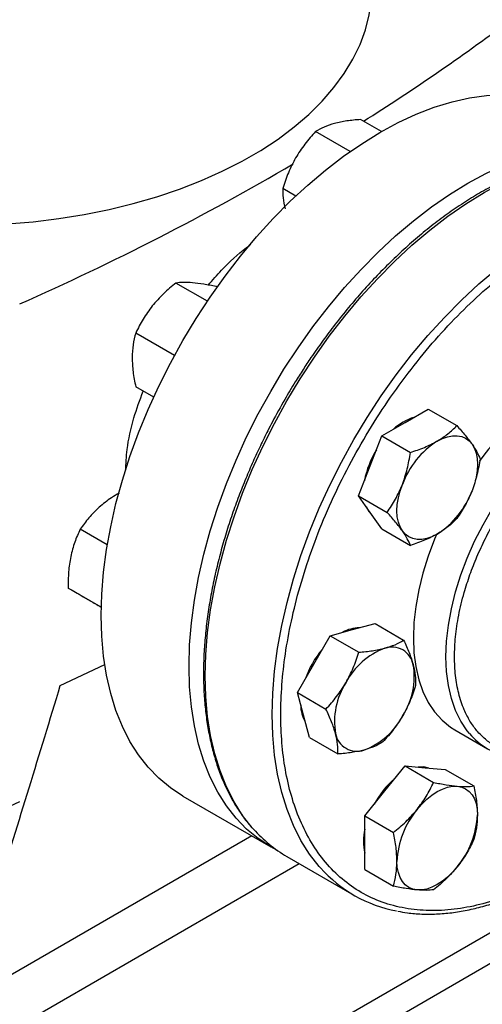
# Model space of a CAD drawing. Extents: x 0.4 to 10.6, y 0.4 to 8.1.
# Drawn here: x 3.3 to 3.5, y 5.1 to 5.4 of the extents above; entities that cross this region are included whole.
import ezdxf

# ---------------------------------------------------------------- set-up
doc = ezdxf.new("R2010")
doc.units = 0
doc.linetypes.add('SLD-SOLID', pattern=[0])
doc.layers.get('0').update_dxf_attribs({"linetype": 'CONTINUOUS'})

msp = doc.modelspace()

# ---------------------------------------------------------------- linework, layer by layer
at = {"color": 7, "linetype": 'SLD-SOLID'}
for p, q in [((3.431590800717799, 5.350037952846527), (3.425842980400553, 5.353356098886977)), ((3.423006766745835, 5.344578491844282), (3.413519931422415, 5.350055125303002)), ((3.408090880411136, 5.332356480786442), (3.404498833466309, 5.334430125348882)), ((3.383801818768033, 5.303488117012946), (3.375155215777844, 5.308479694670458)), ((3.386464603485362, 5.307341206213764), (3.38620375923389, 5.307491788394904)), ((3.37476157110113, 5.288584469508876), (3.36410667232172, 5.294735411647669)), ((3.369037871744092, 5.277156501517049), (3.364106672321701, 5.280003222349376)), ((3.438079656840923, 5.270180448942376), (3.444458536379383, 5.273862897716848)), ((3.444458536379383, 5.273862897716848), (3.452310555045356, 5.269330023825932)), ((3.431700777302393, 5.266498000167913), (3.438079656840923, 5.270180448942376)), ((3.428511337533186, 5.258277550687809), (3.431700777302393, 5.266498000167913)), ((3.431700777302393, 5.266498000167913), (3.439552795968377, 5.261965126276987)), ((3.425321897763883, 5.25005710120776), (3.428511337533186, 5.258277550687809)), ((3.425321897763883, 5.25005710120776), (3.43317391642989, 5.245524227316842)), ((3.428511337533188, 5.245519100502097), (3.425321897763883, 5.25005710120776)), ((3.431700777302403, 5.240981099796504), (3.428511337533188, 5.245519100502097)), ((3.356303329871783, 5.236590331666119), (3.348875219389591, 5.240878488571465)), ((3.431700777302403, 5.240981099796504), (3.439552795968367, 5.236448225905573)), ((3.35464894164528, 5.219502836037454), (3.345573268367576, 5.224742110699538)), ((3.354648904688526, 5.219501164416735), (3.354594366323636, 5.219532648744578)), ((3.423680331875761, 5.213318033163231), (3.429841856364814, 5.214968519955161)), ((3.429841856364814, 5.214968519955161), (3.437693875030744, 5.210435646064288)), ((3.413008258408723, 5.203855046394105), (3.417518807386733, 5.211667546371209)), ((3.417518807386733, 5.211667546371209), (3.423680331875761, 5.213318033163231)), ((3.417518807386733, 5.211667546371209), (3.425370826052696, 5.207134672480286)), ((3.343391186488821, 5.197964549777683), (3.355591906212519, 5.203742955731285)), ((3.408497709430668, 5.196042546417042), (3.413008258408723, 5.203855046394105)), ((3.410148684941693, 5.189880533231958), (3.408497709430668, 5.196042546417042)), ((3.408497709430668, 5.196042546417042), (3.41634972809665, 5.191509672526127)), ((3.411799660452607, 5.183718520046889), (3.410148684941693, 5.189880533231958)), ((3.451796947017103, 5.185796102031374), (3.460753632912133, 5.180625517323164)), ((3.411799660452607, 5.183718520046889), (3.419651679118608, 5.179185646156)), ((3.432555385112839, 5.169051789010454), (3.438079656840921, 5.175923930521813)), ((3.438079656840921, 5.175923930521813), (3.445931675506831, 5.171391056630927)), ((3.438079656840921, 5.175923930521813), (3.443603928568908, 5.175429977384058)), ((3.443603928568908, 5.175429977384058), (3.449128200296912, 5.174936024246253)), ((3.449128200296912, 5.174936024246253), (3.456980218962884, 5.170403150355322)), ((3.427031113384825, 5.162179647499034), (3.432555385112839, 5.169051789010454)), ((3.377050715388802, 5.167632033059579), (3.401177718421407, 5.153703810679406)), ((3.427031113384825, 5.162179647499034), (3.434883132050783, 5.1576467736081)), ((3.427031113384863, 5.154813552849829), (3.427031113384825, 5.162179647499034)), ((3.427031113384859, 5.1474474582007), (3.427031113384863, 5.154813552849829)), ((3.40565248642836, 5.151044816395001), (3.42403726273921, 5.140431510941306)), ((3.427031113384859, 5.1474474582007), (3.434883132050833, 5.142914584309789))]:
    msp.add_line(p, q, dxfattribs=at)
at = {"color": 8, "linetype": 'SLD-SOLID'}
for p, q in [((3.395991422524863, 5.15669779557172), (3.309199619923054, 5.106593954419937)), ((3.365512634195937, 5.074809441210056), (3.505016265138976, 5.155343173144848)), ((3.513567773556607, 5.15170794351334), (3.372733646454472, 5.070406132494984)), ((3.322868243101935, 5.099376690611532), (3.409011123097426, 5.149105916716588))]:
    msp.add_line(p, q, dxfattribs=at)
at = {"color": 7, "linetype": 'SLD-SOLID', "flags": 128}
for points in [[(3.325685186009753, 5.324521242180383), (3.328749339796923, 5.324696148314779), (3.335908931988593, 5.325296553153821), (3.342987178158197, 5.326160535880193), (3.349954992273947, 5.327284546203548), (3.356783742093048, 5.328663965324367), (3.363445366817731, 5.3302931249136), (3.36991249240309, 5.33216533040504), (3.3761585440429, 5.334272888504737), (3.382157855371199, 5.336607138804388), (3.38788577393089, 5.339158489368819), (3.393318762475977, 5.341916456151294), (3.398434495691157, 5.344869706074725), (3.403211951931326, 5.348006103601706), (3.407631499604032, 5.351312760602042), (3.411674977839899, 5.354776089312844), (3.415325771119532, 5.358381858173558), (3.418568877550251, 5.3621152503065), (3.42139097051209, 5.365960924402585), (3.423780453419732, 5.369903077762059), (3.425727507375365, 5.373925511231177), (3.427224131516644, 5.378011695768006), (3.428264175893949, 5.382144840363801), (3.428843366741843, 5.386307961040861), (3.428973821496548, 5.389439684979325)], [(3.35462333779477, 5.217201844783621), (3.354787251858424, 5.223078434597146), (3.355278292144201, 5.22911911110047), (3.356094355942212, 5.235298007189425), (3.35723194874199, 5.241588663882356), (3.358686199196519, 5.247964143621545), (3.360450879982092, 5.254397145623966), (3.362518434464667, 5.260860122787435), (3.364880009058532, 5.267325399651521), (3.367525491138722, 5.273765290908126), (3.370443552344827, 5.280152219954219), (3.373621697090773, 5.286458836979086), (3.377046316072841, 5.292658136080414), (3.380702744546792, 5.298723570907721), (3.384575325124556, 5.304629168337894), (3.388647474821571, 5.310349639696089), (3.392901756067664, 5.315860489045733), (3.397319951377411, 5.321138118083866), (3.401883141360202, 5.326159927192712), (3.406571785735978, 5.330904412214704), (3.411365807009707, 5.335351256536592), (3.416244676446303, 5.339481418088297), (3.421187501977823, 5.34327721088398), (3.426173117666502, 5.346722380756152), (3.431180174340557, 5.349802174958504), (3.436187231014613, 5.352503405339447), (3.441172846703292, 5.354814504815788), (3.446115672234811, 5.356725576904761), (3.450994541671407, 5.358228438102291), (3.455788562945136, 5.359316652926004), (3.460477207320912, 5.35998556147296), (3.465040397303703, 5.360232299374069), (3.469458592613451, 5.360055810059758), (3.473712873859544, 5.359456849284365), (3.477785023556557, 5.358437981889886), (3.481657604134322, 5.357003570822924), (3.485309633292312, 5.355162298535713)], [(3.378750340827374, 5.203273622403447), (3.378914254891029, 5.209150212216973), (3.379405295176806, 5.215190888720296), (3.380221358974818, 5.221369784809252), (3.381358951774595, 5.227660441502183), (3.382813202229124, 5.234035921241372), (3.384577883014697, 5.240468923243793), (3.386645437497272, 5.246931900407262), (3.389007012091137, 5.253397177271347), (3.391652494171327, 5.259837068527952), (3.394570555377431, 5.266223997574046), (3.397748700123377, 5.272530614598912), (3.401173319105446, 5.278729913700241), (3.404829747579397, 5.284795348527548), (3.408702328157161, 5.29070094595772), (3.412774477854175, 5.296421417315917), (3.417028759100268, 5.30193226666556), (3.421446954410015, 5.307209895703693), (3.426010144392807, 5.312231704812539), (3.430698788768582, 5.316976189834531), (3.435492810042312, 5.321423034156418), (3.440371679478909, 5.325553195708123), (3.445314505010427, 5.329348988503807), (3.450300120699107, 5.332794158375978), (3.455307177373162, 5.335873952578331), (3.460314234047217, 5.338575182959274), (3.465299849735897, 5.340886282435614), (3.470242675267416, 5.342797354524587), (3.475121544704013, 5.344300215722116), (3.479915565977742, 5.345388430545829), (3.484604210353517, 5.346057339092786), (3.489167400336309, 5.346304076993896), (3.493585595646056, 5.346127587679584), (3.497839876892149, 5.345528626904192), (3.501912026589163, 5.344509759509713), (3.505784607166927, 5.34307534844275), (3.509441035640879, 5.341231536071708), (3.511264284498249, 5.340105227195878)], [(3.446918491605733, 5.26507789824348), (3.448360615912629, 5.265801268575154), (3.449778065072802, 5.266293961219906), (3.451146586138129, 5.266547546069988), (3.452442763333757, 5.266557684218305), (3.4536444187085, 5.266324202198329), (3.454730991605735, 5.265851094952155), (3.455683890461934, 5.265146457475937), (3.456486810913435, 5.264222346312279)], [(3.456486810913435, 5.264222346312279), (3.45712601476878, 5.263094573259359), (3.457590565072744, 5.26178243482681), (3.457872513240831, 5.260308382067009), (3.457967035061713, 5.258697636431361), (3.457872513240829, 5.256977758224272), (3.457590565072741, 5.255178175038705), (3.457126014768775, 5.253329678241907), (3.456486810913487, 5.251463896126562)], [(3.437350172297993, 5.24041654980318), (3.436710968442633, 5.241544322856091), (3.436246418138656, 5.242856461288632), (3.435964469970557, 5.24433051404843), (3.435869948149666, 5.245941259684079), (3.435964469970543, 5.24766113789117), (3.436246418138627, 5.249460721076739), (3.436710968442592, 5.251309217873541), (3.437350172297964, 5.253174999988885)], [(3.427399412789697, 5.247101169967411), (3.428143052751277, 5.24573170678125), (3.429120227741854, 5.244652758951011)], [(3.446918491605712, 5.239560997872049), (3.445476367298823, 5.238837627540373), (3.444058918138656, 5.238344934895613), (3.442690397073334, 5.238091350045524), (3.44139421987771, 5.238081211897194), (3.440192564502968, 5.238314693917155), (3.439105991605733, 5.23878780116331), (3.43815309274953, 5.23949243863951), (3.437350172297993, 5.24041654980318)], [(3.446853738941481, 5.239667602429127), (3.446212153056742, 5.238140448918887), (3.444458860872798, 5.233493374982239), (3.443003486802138, 5.228846981495296), (3.441858447583185, 5.224240909849016), (3.441033512286823, 5.219714457422631), (3.440535718970139, 5.21530624231226), (3.440369314630191, 5.211053873854933), (3.440535718970139, 5.206993631758983), (3.441033512286823, 5.203160156578372), (3.441858447583185, 5.199586154171699), (3.443003486802139, 5.196302116667336), (3.444458860872799, 5.193336062315351), (3.446212153056743, 5.190713296445677), (3.448248404883253, 5.18845619557195), (3.450550243769706, 5.186584016482995), (3.451796947017105, 5.185796102031376)], [(3.377050715388802, 5.167632033059579), (3.37704631607284, 5.167634573143411), (3.373621697090772, 5.169879891330894), (3.370443552344826, 5.172517100537632), (3.367525491138721, 5.17553490782893), (3.364880009058532, 5.178920390490663), (3.362518434464667, 5.182659051366326), (3.360450879982092, 5.186734880936079), (3.358686199196519, 5.191130425871971), (3.35723194874199, 5.195826863775771), (3.356094355942212, 5.200804083779365), (3.355278292144201, 5.20604077266258), (3.354787251858424, 5.211514506119668), (3.35462333779477, 5.217201844783621)], [(3.403069249937327, 5.152685622905417), (3.401173319105445, 5.153706350763237), (3.397748700123377, 5.155951668950721), (3.394570555377431, 5.15858887815746), (3.391652494171327, 5.161606685448757), (3.389007012091137, 5.16499216811049), (3.386645437497271, 5.168730828986152), (3.384577883014697, 5.172806658555904), (3.382813202229124, 5.177202203491797), (3.381358951774595, 5.181898641395597), (3.380221358974818, 5.186875861399192), (3.379405295176806, 5.192112550282407), (3.378914254891029, 5.197586283739494), (3.378750340827374, 5.203273622403447)], [(3.444658089244539, 5.17533571953448), (3.443235643787041, 5.1756425836631), (3.44167844857673, 5.175602144310404)], [(3.441394219877701, 5.163949238311536), (3.442690397073327, 5.165435634498649), (3.444058918138652, 5.166762110438039), (3.445476367298821, 5.16790596975862), (3.446918491605715, 5.168847640710276), (3.448360615912608, 5.169571011041945), (3.449778065072779, 5.170063703686695), (3.451146586138104, 5.170317288536773), (3.452442763333767, 5.170327426685161)], [(3.452442763333767, 5.170327426685161), (3.453644418708513, 5.170093944665189), (3.454730991605752, 5.16962083741902), (3.455683890461957, 5.168916199942805), (3.456486810913504, 5.167992088779127), (3.457126014768857, 5.166864315726206), (3.45759056507283, 5.165552177293655), (3.457872513240924, 5.164078124533851), (3.457967035061758, 5.162467378898178)], [(3.441394219877753, 5.141850954364013), (3.440192564503002, 5.142084436383978), (3.43910599160576, 5.142557543630141), (3.438153092749553, 5.143262181106349), (3.437350172298005, 5.144186292270026), (3.436710968442652, 5.145314065322947), (3.436246418138682, 5.146626203755496), (3.435964469970593, 5.148100256515302), (3.435869948149687, 5.149711002150942)], [(3.452442763333798, 5.148229142737664), (3.451146586138172, 5.146742746550533), (3.449778065072846, 5.145416270611122), (3.448360615912673, 5.144272411290522), (3.446918491605776, 5.143330740338847), (3.445476367298878, 5.14260737000716), (3.444058918138703, 5.142114677362394), (3.442690397073372, 5.1418610925123), (3.441394219877753, 5.141850954364013)]]:
    msp.add_lwpolyline(points, dxfattribs=at)
at = {"color": 8, "linetype": 'SLD-SOLID', "flags": 128}
for points in [[(3.396470129662398, 5.158556495766521), (3.396121489315101, 5.158952480785424), (3.393474403912438, 5.162340015254831), (3.391111398061243, 5.16608094198557), (3.389042590515345, 5.170159241755062), (3.387276840226265, 5.174557450657582), (3.385821708407825, 5.179256734887384), (3.384683426157866, 5.18423697138795), (3.383866867775734, 5.189476834022003), (3.383375529889784, 5.194953884893308), (3.383211516484272, 5.200644670429179), (3.383375529889784, 5.206524821812288), (3.383866867775734, 5.212569159331676), (3.384683426157865, 5.218751800206139), (3.385821708407824, 5.225046269418277), (3.387276840226265, 5.231425613084581), (3.389042590515344, 5.237862513876095), (3.391111398061242, 5.24432940799542), (3.393474403912437, 5.250798603209121), (3.396121489315099, 5.257242397430123), (3.399041319043147, 5.263633197342306), (3.402221389937424, 5.269943636559307), (3.405648084446148, 5.276146692811608), (3.409306728937356, 5.282215803660022), (3.413181656533652, 5.288124980240152), (3.417256274200179, 5.293848918550687), (3.421513133798543, 5.299363107809026), (3.425934006802418, 5.304643935410213), (3.430499962354895, 5.30966878803973), (3.435191448333323, 5.314416148507191), (3.439988375074491, 5.318865687886243), (3.444870201401655, 5.322998352566161), (3.449816022585012, 5.326796445842327), (3.454804659858957, 5.330243703696239), (3.459814751112814, 5.333325364440533), (3.464824842366672, 5.336028231930797), (3.469813479640618, 5.338340732073487), (3.474759300823974, 5.340252962387968), (3.479641127151138, 5.341756734410466), (3.484438053892306, 5.342845608758315), (3.489129539870734, 5.34351492270439), (3.493695495423212, 5.343761810143622), (3.498116368427086, 5.343585213866089), (3.502171547391892, 5.343024544478181)], [(3.414851888872409, 5.147946572387447), (3.414506265625976, 5.148339175331754), (3.411859180223313, 5.151726709801161), (3.409496174372118, 5.1554676365319), (3.40742736682622, 5.159545936301392), (3.405661616537141, 5.163944145203912), (3.4042064847187, 5.168643429433714), (3.403068202468741, 5.173623665934279), (3.402251644086609, 5.178863528568333), (3.401760306200659, 5.184340579439637), (3.401596292795148, 5.190031364975509), (3.401760306200658, 5.195911516358618), (3.402251644086609, 5.201955853878006), (3.40306820246874, 5.208138494752468), (3.4042064847187, 5.214432963964607), (3.40566161653714, 5.220812307630911), (3.407427366826219, 5.227249208422425), (3.409496174372117, 5.23371610254175), (3.411859180223312, 5.240185297755451), (3.414506265625974, 5.246629091976454), (3.417426095354022, 5.253019891888635), (3.420606166248299, 5.259330331105637), (3.424032860757023, 5.265533387357937), (3.427691505248232, 5.271602498206351), (3.431566432844527, 5.277511674786481), (3.435641050511054, 5.283235613097016), (3.439897910109418, 5.288749802355357), (3.444318783113293, 5.294030629956542), (3.44888473866577, 5.29905548258606), (3.453576224644198, 5.30380284305352), (3.458373151385366, 5.308252382432572), (3.46325497771253, 5.312385047112492), (3.468200798895887, 5.316183140388657), (3.473189436169832, 5.319630398242568), (3.47819952742369, 5.322712058986862), (3.483209618677547, 5.325414926477126), (3.488198255951493, 5.327727426619816), (3.493144077134849, 5.329639656934298), (3.498025903462014, 5.331143428956796), (3.502822830203181, 5.332232303304645), (3.507514316181609, 5.33290161725072), (3.512080271734087, 5.333148504689951), (3.516501144737961, 5.33297190841242), (3.520463280255565, 5.332428714156147)], [(3.455763595304675, 5.18481114110296), (3.455168838951775, 5.185542711737468), (3.453415546767831, 5.188165477607142), (3.451960172697171, 5.191131531959126), (3.450815133478217, 5.194415569463489), (3.449990198181856, 5.197989571870164), (3.449492404865171, 5.201823047050775), (3.449326000525224, 5.205883289146725), (3.449492404865171, 5.210135657604052), (3.449990198181856, 5.214543872714423), (3.450815133478217, 5.219070325140808), (3.451960172697171, 5.223676396787088), (3.45341554676783, 5.228322790274031), (3.455168838951775, 5.232969864210679), (3.457205090778285, 5.237577971400717), (3.459506929664738, 5.242107797098372), (3.462054717133361, 5.246520694427963), (3.464826716359797, 5.250779014105419), (3.467799277624024, 5.254846425648692), (3.470947040081432, 5.258688227336624), (3.474243148132604, 5.262271642271794), (3.477659480545822, 5.265566098021454), (3.481166890377501, 5.268543487450736), (3.484735453643637, 5.271178408522831), (3.488334724620682, 5.273448381020198), (3.491933995597726, 5.27533403833786), (3.495502558863862, 5.276819292712444), (3.499009968695542, 5.277891472477314), (3.50242630110876, 5.278541430172756), (3.505722409159932, 5.278763620588881), (3.50887017161734, 5.278556148075401), (3.509837791241853, 5.278399925388359)]]:
    msp.add_lwpolyline(points, dxfattribs=at)
at = {"color": 7, "linetype": 'SLD-SOLID'}
for centre, radius, start, end in [((3.098866520838657, 5.872507570856524), 0.6143691189498892, 302.2446353369722, 306.7334804251898), ((3.024228523536356, 5.997648159623279), 0.7601165554511453, 293.9037733223329, 300.2695378374852), ((3.514214813369944, 5.219074258917035), 0.0688793634195209, 116.0753720914997, 144.0394621035971), ((3.444830027724102, 5.257636633257571), 0.01460826994789927, 107.0778918268267, 132.9167316404896), ((3.459851987236283, 5.244883852101544), 0.02398071743731018, 122.6379705892387, 159.7728862144113), ((3.451317520152914, 5.249628806780032), 0.02481218390902363, 148.2138477274152, 169.3747925323556), ((3.433984995975746, 5.259755044013585), 0.02398071743665767, 302.6379705885799, 339.7728862146473), ((3.425650733513663, 5.204219087339642), 0.00959974110534966, 90.61425236978751, 119.3772671619933), ((3.435628851256908, 5.190794971874743), 0.02654675590530754, 139.7131579244746, 160.2868419299055), ((3.439314494376376, 5.18980259904598), 0.01962678666549167, 110.2567276941723, 152.8704367934294), ((3.434459298225973, 5.202555040058061), 0.005983704438117292, 11.06996169943847, 108.9192865462312), ((3.42098460717955, 5.200383071055274), 0.01963000221802483, 327.130890434971, 9.739794254503986), ((3.438334579167909, 5.188098867548974), 0.01963000221835819, 147.1308904355783, 189.7397942543748), ((3.419016548648401, 5.192723420315528), 0.009602363981980168, 180.6179484362928, 209.3797795490443), ((3.420004691970835, 5.198679339558082), 0.01962678666527463, 290.2567276940739, 332.8704367937354), ((3.424859888120998, 5.185926898545943), 0.00598370443792341, 191.0699616975409, 288.9192865482124), ((3.47019835818379, 5.196986181825195), 0.0188836965651421, 220.1460501950031, 259.8257176055652), ((3.451446755953267, 5.153626560577682), 0.02481010274028924, 130.624589324807, 151.7862674786076), ((2.976005261617599, 5.966549637061822), 0.8761337405594856, 290.8528658599907, 293.9905624863607), ((3.459827232854068, 5.148606646467406), 0.02398272486358702, 140.2279276214169, 177.3607126384505), ((3.434009750357973, 5.163571734581501), 0.02398272486298248, 320.2279276211295, 357.3607126388967), ((3.424251373216447, 5.183148438420099), 0.03710203682934778, 221.5152376671777, 239.9146054856105), ((3.441273028949523, 5.155238765408032), 0.01461174748365467, 167.0815904794908, 192.91840952051), ((3.442536644072938, 5.17246885536538), 0.0369836184406425, 221.5335101017329, 259.4544887249825)]:
    msp.add_arc(centre, radius, start, end, dxfattribs=at)
msp.add_ellipse((2.878810999142014, 5.711784687050246), major_axis=(0.4788055971916494, 1.974141710680078), ratio=0.2872166296211299, start_param=4.489878823033099, end_param=4.519282159649484, dxfattribs=at)
for points, knots in [([(3.418694639812609, 5.352275288902948), (3.417711930561562, 5.351970024295897), (3.415724695109728, 5.351352717957652), (3.414260211948609, 5.350490810351109), (3.413519931422415, 5.350055125303002)], [0, 0, 0, 0, 0.4945107285297367, 1, 1, 1, 1]), ([(3.425842980400553, 5.353356098886977), (3.424566508595079, 5.353247276113104), (3.421990161256713, 5.35302763533246), (3.419799779489967, 5.352527585210065), (3.418694639812609, 5.352275288902948)], [0, 0, 0, 0, 0.4954579634764901, 1, 1, 1, 1]), ([(3.413519931422415, 5.350055125303002), (3.412511585298052, 5.348945564498126), (3.410476405325788, 5.346706099424051), (3.408845451240934, 5.344118071176484), (3.408022566345484, 5.342812302133871)], [0, 0, 0, 0, 0.4954579634751256, 1, 1, 1, 1]), ([(3.501809302350971, 5.343101630073141), (3.500974011967378, 5.343265644720529), (3.498877506625955, 5.343677307049072), (3.495357676340205, 5.343921232233612), (3.491299086760948, 5.343915724486652), (3.487130594024079, 5.343554711854133), (3.482875501752021, 5.342860581312087), (3.478546691213111, 5.34183123628875), (3.474159846536439, 5.340472750245302), (3.469729892747079, 5.338790499984795), (3.465271960354715, 5.336791468767966), (3.46080119955796, 5.334483617222107), (3.456332798838708, 5.33187603360207), (3.451882003012844, 5.328978919857088), (3.447464133129037, 5.325803651788742), (3.44309475374404, 5.32236298530955), (3.438789812747927, 5.318671334124891), (3.43456593032274, 5.314745288183599), (3.430441012032168, 5.310604644591412), (3.426435620544382, 5.306274663296359), (3.422576512235342, 5.301791629398545), (3.418907104426399, 5.297219498809882), (3.415464738416179, 5.292627761587083), (3.412536464960343, 5.288457153062748), (3.41004335914575, 5.2846987264957), (3.407614446584564, 5.280875153477681), (3.405985400377164, 5.278107914915962), (3.405033669101643, 5.276491221986043)], [0, 0, 0, 0, 0.02809459297603591, 0.07051495551287888, 0.1129892046353662, 0.1555030044961365, 0.1980441821607946, 0.2406002098614122, 0.2831595975304491, 0.3257123956834986, 0.3682500792665223, 0.4107647095793267, 0.4532474036839523, 0.4956910297168304, 0.5380864160074017, 0.5804210693983793, 0.6226769230690364, 0.6648264975953784, 0.7068257445722295, 0.748599426011318, 0.7900078230296403, 0.8307593470724327, 0.8701288175985836, 0.9079852959057924, 0.9348719683939507, 0.9619505055713045, 1, 1, 1, 1]), ([(3.408022566345484, 5.342812302133871), (3.407316497317034, 5.34147452027417), (3.405888683949771, 5.338769256702478), (3.404965495382572, 5.335887049943636), (3.404498833466309, 5.334430125348882)], [0, 0, 0, 0, 0.4945107285293471, 0.9999999999999999, 0.9999999999999999, 0.9999999999999999, 0.9999999999999999]), ([(3.404498833466309, 5.334430125348882), (3.404491146006516, 5.333588610854973), (3.404475630139664, 5.331890152951499), (3.404932488587061, 5.329861386785005), (3.405162992878513, 5.328837788971735)], [0, 0, 0, 0, 0.4954579634777597, 1, 1, 1, 1]), ([(3.47937803872567, 5.146475444338237), (3.477077810028415, 5.145217369694696), (3.472477270550808, 5.142701175513529), (3.465527866088444, 5.139840883362755), (3.458532991085149, 5.13768930112648), (3.451521451480438, 5.136398959044698), (3.444641552678994, 5.136041865630669), (3.438009963623642, 5.136681302256802), (3.431742803816507, 5.138345280629459), (3.425949471948397, 5.14103214283684), (3.420726527666977, 5.144706922204593), (3.416152429138364, 5.149303437463763), (3.412283649476271, 5.154727952409052), (3.409152713342663, 5.160865154829438), (3.406767746784174, 5.167585009748871), (3.405124033177779, 5.17471340017431), (3.40416270380418, 5.182183345158689), (3.403848625003964, 5.189970738849719), (3.404162688574997, 5.198120940150933), (3.405123995544147, 5.206700805223446), (3.406767746779594, 5.21572719345083), (3.409152713343932, 5.225200672224717), (3.412283649475912, 5.234952776538), (3.416152429138497, 5.24484408940822), (3.420726527666799, 5.254721746416222), (3.425949471948963, 5.264426808887605), (3.431742803814412, 5.273802509716047), (3.438009963631361, 5.282702396699304), (3.444641552650693, 5.290998503373324), (3.451521451583362, 5.298584770938204), (3.458532990713405, 5.305389784141413), (3.465527787752806, 5.311314231013221), (3.472477184807977, 5.316477612208639), (3.477077726727285, 5.319273065805492), (3.479378038725665, 5.320670817540514)], [0, 0, 0, 0, 0.02912375244384257, 0.05824854416165919, 0.08873429317395386, 0.1199938772584135, 0.1519013647805874, 0.1843126602566261, 0.2170687487207262, 0.2499999956263657, 0.2829312425320051, 0.3156873309961052, 0.348098626472144, 0.3800061139943178, 0.4112656980787774, 0.4417514470910724, 0.470874680665848, 0.4999999956139268, 0.5291232292038441, 0.5582485441611423, 0.5887342931734372, 0.6199938772578969, 0.6519013647800708, 0.6843126602561093, 0.7170687487202091, 0.7499999956258488, 0.7829312425314886, 0.8156873309955884, 0.8480986264716268, 0.8800061139938007, 0.9112656980782604, 0.9417514470905554, 0.970875203944222, 1, 1, 1, 1]), ([(3.384029968575416, 5.307908016989127), (3.385231169652924, 5.309278564674982), (3.388552517287269, 5.313068159439268), (3.392544059821538, 5.316787980725412), (3.395270991115329, 5.318737910278602), (3.395664967529687, 5.319019628507209)], [0, 0, 0, 0, 0.3264677920347798, 0.9026906894014094, 0.9999999999999999, 0.9999999999999999, 0.9999999999999999, 0.9999999999999999]), ([(3.379692671407005, 5.308555418340621), (3.378816741296173, 5.308609479680855), (3.377045434709073, 5.308718802567327), (3.37578988346268, 5.308559978521616), (3.375155215777844, 5.308479694670458)], [0, 0, 0, 0, 0.4945107285270034, 1, 1, 1, 1]), ([(3.375155215777844, 5.308479694670458), (3.373982236622268, 5.307522852214491), (3.371614772090373, 5.305591623883327), (3.369640321348989, 5.303322233043187), (3.368644127950916, 5.302177229967034)], [0, 0, 0, 0, 0.495457963476491, 0.9999999999999999, 0.9999999999999999, 0.9999999999999999, 0.9999999999999999]), ([(3.38620375923389, 5.307491788394904), (3.385030780078294, 5.307731232093094), (3.382663315546375, 5.308214509617811), (3.380688864805044, 5.308441095990632), (3.379692671407005, 5.308555418340621)], [0, 0, 0, 0, 0.4954579634805896, 1, 1, 1, 1]), ([(3.368644127950916, 5.302177229967034), (3.367768197840108, 5.300997016147252), (3.365996891253067, 5.298610386794858), (3.364741340006594, 5.296036489244991), (3.36410667232172, 5.294735411647669)], [0, 0, 0, 0, 0.4945107285297368, 1, 1, 1, 1]), ([(3.36410667232172, 5.294735411647669), (3.363830859180863, 5.293698349030557), (3.363274175947994, 5.291605209564522), (3.363171606713375, 5.289168444310344), (3.363119856222855, 5.28793899380647)], [0, 0, 0, 0, 0.4954579634751202, 1, 1, 1, 1]), ([(3.363119856222855, 5.28793899380647), (3.363169582337777, 5.286676012371389), (3.363270138528075, 5.284122010279591), (3.363825794293598, 5.281386163529789), (3.364106672321701, 5.280003222349376)], [0, 0, 0, 0, 0.4945107285293436, 1, 1, 1, 1]), ([(3.361319430274811, 5.256919807286363), (3.361416888055334, 5.258851671353625), (3.361652996981526, 5.263531958017416), (3.363268856206836, 5.270971255924618), (3.36524312282592, 5.276379865537158), (3.366137738348376, 5.278830712888529)], [0, 0, 0, 0, 0.2776595508272184, 0.6726799855292763, 1, 1, 1, 1]), ([(3.405033669101643, 5.276491221986043), (3.403890605580156, 5.274463711970404), (3.402291160764149, 5.271626695196659), (3.400090237452409, 5.267372704220373), (3.398294456314734, 5.263738530613591), (3.396275482675219, 5.259369355888273), (3.394292833267246, 5.254754915096406), (3.392373039191777, 5.249902048438775), (3.390564142937607, 5.244886096968642), (3.388897753947565, 5.23975567513446), (3.387398224260605, 5.234552226547805), (3.386084245913854, 5.229310814866175), (3.38497034408333, 5.22406209125433), (3.384067856414382, 5.218833399349672), (3.383385607864239, 5.213649509192386), (3.382930398650909, 5.208533097262425), (3.382707372535624, 5.203505068005766), (3.382720310936275, 5.198584775105893), (3.382971884102898, 5.193790188912891), (3.383463862911453, 5.189138088569435), (3.384197337582282, 5.18464415125623), (3.38517284601437, 5.18032298070128), (3.386390863882966, 5.176188554680123), (3.3878509938818, 5.172253099314358), (3.389555959703227, 5.168532366512798), (3.391497570168278, 5.165026862303688), (3.393710474927431, 5.161793797596882), (3.395288690807695, 5.159709649050995), (3.396189091993779, 5.158790888025266), (3.396202680070993, 5.158777022877206)], [0, 0, 0, 0, 0.0468188241179299, 0.06551177963368907, 0.09655096272094582, 0.1286938506272964, 0.1630986799242771, 0.1989268116940044, 0.2358398027800764, 0.2735676940720312, 0.3119193061555444, 0.3507540267824492, 0.3899670510841223, 0.4294793238411962, 0.4692308562822377, 0.5091762223866423, 0.5492815180597596, 0.5895223290003673, 0.6298824181645, 0.6703528667954601, 0.710930017557429, 0.7516184311119504, 0.792429811455131, 0.8333837310192529, 0.8745086417970428, 0.9158432527578751, 0.9574381923890212, 0.9993576939511828, 1, 1, 1, 1]), ([(3.446918491605733, 5.26507789824348), (3.447937621232986, 5.265723641804514), (3.449998505999399, 5.267029464962192), (3.451534251945764, 5.268557578717193), (3.452310555045356, 5.269330023825932)], [0, 0, 0, 0, 0.4945107285293562, 1, 1, 1, 1]), ([(3.452310555045356, 5.269330023825932), (3.453104347226321, 5.268433809024107), (3.45470648552963, 5.266624947591068), (3.455889786056028, 5.265028048853469), (3.456486810913435, 5.264222346312279)], [0, 0, 0, 0, 0.4954579634765411, 1, 1, 1, 1]), ([(3.439552795968377, 5.261965126276987), (3.440864567189419, 5.262403948609825), (3.443512160563111, 5.263289638951259), (3.445776192381385, 5.264478212782239), (3.446918491605733, 5.26507789824348)], [0, 0, 0, 0, 0.4954579634757973, 1, 1, 1, 1]), ([(3.456486810913435, 5.264222346312279), (3.456971512669628, 5.263490657586525), (3.457951676957741, 5.262011036046396), (3.458441722048113, 5.260843964540113), (3.458689434583834, 5.260254022414645)], [0, 0, 0, 0, 0.4945107285272964, 1, 1, 1, 1]), ([(3.437350172297964, 5.253174999988885), (3.437834874054158, 5.254581138550762), (3.438815038342268, 5.257424633101536), (3.439305083432652, 5.260440591608513), (3.439552795968377, 5.261965126276987)], [0, 0, 0, 0, 0.4945107285306651, 1, 1, 1, 1]), ([(3.458689434583834, 5.260254022414645), (3.458447268684658, 5.258759761742903), (3.457958496847234, 5.255743843578534), (3.456980334789927, 5.252899159051225), (3.456486810913487, 5.251463896126562)], [0, 0, 0, 0, 0.4954579634807463, 1, 1, 1, 1]), ([(3.43317391642989, 5.245524227316842), (3.433967708610858, 5.246700040914408), (3.435569846914168, 5.249073226298923), (3.43675314744056, 5.251799486908724), (3.437350172297964, 5.253174999988885)], [0, 0, 0, 0, 0.4954579634773297, 1, 1, 1, 1]), ([(3.359542954653607, 5.250802206524773), (3.35883729098052, 5.250392629150426), (3.356840967732946, 5.24923393434258), (3.355145851498677, 5.247823496960411), (3.354049927779767, 5.246911623337877)], [0, 0, 0, 0, 0.353481668834795, 1, 1, 1, 1]), ([(3.456486810913487, 5.251463896126562), (3.455902656927497, 5.250115170114904), (3.454721380258892, 5.247387775270179), (3.453120023637357, 5.245013363254475), (3.452310555045375, 5.243813123454488)], [0, 0, 0, 0, 0.4945107285310227, 1, 1, 1, 1]), ([(3.354049927779767, 5.246911623337877), (3.353067218528695, 5.245967450894248), (3.351079983076799, 5.244058144605908), (3.349615499915753, 5.241946102962907), (3.348875219389591, 5.240878488571465)], [0, 0, 0, 0, 0.4945107285270045, 1, 1, 1, 1]), ([(3.437350172297993, 5.24041654980318), (3.436766018312039, 5.241205651079127), (3.435584741643504, 5.242801372325236), (3.433983385021904, 5.244609990322858), (3.43317391642989, 5.245524227316842)], [0, 0, 0, 0, 0.4945107285313688, 0.9999999999999999, 0.9999999999999999, 0.9999999999999999, 0.9999999999999999]), ([(3.452310555045375, 5.243813123454488), (3.451550410106108, 5.243055854047515), (3.450016183198275, 5.241527430926292), (3.447957289849093, 5.240220433177804), (3.446918491605712, 5.239560997872049)], [0, 0, 0, 0, 0.4954579634765368, 1, 1, 1, 1]), ([(3.348875219389591, 5.240878488571465), (3.348331280567608, 5.239727402755627), (3.347233429968605, 5.237404126311021), (3.346571433052128, 5.234729458691342), (3.346237427779717, 5.233379976443487)], [0, 0, 0, 0, 0.4954579634764897, 1, 1, 1, 1]), ([(3.439552795968367, 5.236448225905573), (3.439310630069182, 5.237025993633233), (3.438821858231737, 5.238192122286418), (3.437843696174434, 5.239670597106504), (3.437350172297993, 5.24041654980318)], [0, 0, 0, 0, 0.495457963476338, 1, 1, 1, 1]), ([(3.446918491605712, 5.239560997872049), (3.445799909748696, 5.238972666861218), (3.443537912601847, 5.237782943409551), (3.440890855124259, 5.236896376145825), (3.439552795968367, 5.236448225905573)], [0, 0, 0, 0, 0.4945107285276779, 1, 1, 1, 1]), ([(3.346237427779717, 5.233379976443487), (3.346010513672056, 5.231999350913482), (3.34555164777781, 5.229207448836637), (3.345566008949407, 5.226241411003143), (3.345573268367576, 5.224742110699538)], [0, 0, 0, 0, 0.4945107285297379, 0.9999999999999999, 0.9999999999999999, 0.9999999999999999, 0.9999999999999999]), ([(3.345573268367576, 5.224742110699538), (3.34602998821022, 5.224478314474821), (3.346951801716741, 5.223945885400783), (3.348377617332353, 5.223122492739976), (3.349097001246762, 5.222707056530033)], [0, 0, 0, 0, 0.4954579634751225, 1, 1, 1, 1]), ([(3.349097001246762, 5.222707056530033), (3.349902522505053, 5.222241897168584), (3.351531448252904, 5.22130125152712), (3.353565948351161, 5.220126482090992), (3.354594366323636, 5.219532648744578)], [0, 0, 0, 0, 0.4945107285293455, 1, 1, 1, 1]), ([(3.432519166640587, 5.208215482464281), (3.433501875891619, 5.208520747071329), (3.435489111343432, 5.209138053409569), (3.436953594504547, 5.209999961016157), (3.437693875030744, 5.210435646064288)], [0, 0, 0, 0, 0.4945107285272957, 1, 1, 1, 1]), ([(3.437693875030744, 5.210435646064288), (3.438237813852719, 5.209275684496232), (3.439335664451697, 5.206934493812957), (3.439997661368206, 5.204787303728978), (3.440331666640631, 5.203703956071212)], [0, 0, 0, 0, 0.4954579634807464, 1, 1, 1, 1]), ([(3.421847093173541, 5.198752495695209), (3.422553162202026, 5.200090277554911), (3.423980975569363, 5.202795541126606), (3.424904164136476, 5.205677747885503), (3.425370826052696, 5.207134672480286)], [0, 0, 0, 0, 0.4945107285293563, 1, 1, 1, 1]), ([(3.425370826052696, 5.207134672480286), (3.426647297858163, 5.20724349525417), (3.429223645196512, 5.207463136034832), (3.431414026963239, 5.207963186157186), (3.432519166640587, 5.208215482464281)], [0, 0, 0, 0, 0.4954579634765398, 0.9999999999999999, 0.9999999999999999, 0.9999999999999999, 0.9999999999999999]), ([(3.440331666640631, 5.203703956071212), (3.440558580748238, 5.202700145093668), (3.441017446642374, 5.200670237713242), (3.441003085470849, 5.198970711806536), (3.440995826052716, 5.198111619694113)], [0, 0, 0, 0, 0.4945107285310218, 1, 1, 1, 1]), ([(3.41634972809665, 5.191509672526127), (3.417358074221039, 5.19261923333097), (3.419393254193353, 5.194858698404976), (3.42102420827813, 5.197446726652581), (3.421847093173541, 5.198752495695209)], [0, 0, 0, 0, 0.4954579634757967, 1, 1, 1, 1]), ([(3.440995826052716, 5.198111619694113), (3.440539106210101, 5.196683611815122), (3.439617292703639, 5.193801413961303), (3.438191477087964, 5.191094961796187), (3.437472093173525, 5.189729442909045)], [0, 0, 0, 0, 0.4954579634765372, 1, 1, 1, 1]), ([(3.418987519706493, 5.184777982533023), (3.418661153369077, 5.185839206060768), (3.418001175094417, 5.187985213147203), (3.416904224734781, 5.190326285545204), (3.41634972809665, 5.191509672526127)], [0, 0, 0, 0, 0.4945107285306659, 1, 1, 1, 1]), ([(3.437472093173525, 5.189729442909045), (3.436666571915268, 5.188449073599546), (3.435037646167479, 5.185859909733856), (3.433003146069146, 5.183619249466249), (3.431974728096629, 5.182486619739959)], [0, 0, 0, 0, 0.4945107285276781, 1, 1, 1, 1]), ([(3.419651679118608, 5.179185646156), (3.419659366578435, 5.180027160649867), (3.419674882445356, 5.181725618553259), (3.41921802399795, 5.183754384719752), (3.418987519706493, 5.184777982533023)], [0, 0, 0, 0, 0.4954579634773288, 1, 1, 1, 1]), ([(3.431974728096629, 5.182486619739959), (3.431249882572958, 5.182059349891919), (3.429786901700504, 5.181196976331421), (3.42780165840289, 5.180578502291574), (3.426800019706517, 5.180266456139973)], [0, 0, 0, 0, 0.4954579634763386, 0.9999999999999999, 0.9999999999999999, 0.9999999999999999, 0.9999999999999999]), ([(3.426800019706517, 5.180266456139973), (3.425717858225716, 5.180018604083111), (3.423529510393476, 5.179517397450851), (3.420953715701107, 5.179297036335607), (3.419651679118608, 5.179185646156)], [0, 0, 0, 0, 0.4945107285313687, 1, 1, 1, 1]), ([(3.441394219877701, 5.163949238311536), (3.442270149988496, 5.16512945213131), (3.444041456575524, 5.1675160814837), (3.445297007821968, 5.170089979033588), (3.445931675506831, 5.171391056630927)], [0, 0, 0, 0, 0.4945107285272957, 1, 1, 1, 1]), ([(3.445931675506831, 5.171391056630927), (3.447104654662412, 5.171151612932722), (3.449472119194298, 5.170668335407977), (3.451446569935696, 5.170441749035153), (3.452442763333767, 5.170327426685161)], [0, 0, 0, 0, 0.4954579634807466, 0.9999999999999999, 0.9999999999999999, 0.9999999999999999, 0.9999999999999999]), ([(3.452442763333767, 5.170327426685161), (3.45331869344452, 5.170273365344948), (3.455090000031448, 5.170164042458517), (3.456345551277981, 5.170322866504186), (3.456980218962884, 5.170403150355322)], [0, 0, 0, 0, 0.4945107285310232, 1, 1, 1, 1]), ([(3.456980218962884, 5.170403150355322), (3.45725603210377, 5.169047640664087), (3.457812715336693, 5.166311768418288), (3.457915284571263, 5.163756579246576), (3.457967035061758, 5.162467378898178)], [0, 0, 0, 0, 0.4954579634765371, 1, 1, 1, 1]), ([(3.434883132050783, 5.1576467736081), (3.43605611120635, 5.158603616064079), (3.438423575738228, 5.160534844395269), (3.440398026479622, 5.162804235235392), (3.441394219877701, 5.163949238311536)], [0, 0, 0, 0, 0.4954579634765404, 1, 1, 1, 1]), ([(3.457967035061758, 5.162467378898178), (3.457917308946873, 5.161261810013291), (3.457816752756649, 5.15882390762748), (3.457261096991041, 5.156729607368933), (3.456980218962894, 5.155670961056996)], [0, 0, 0, 0, 0.4945107285276783, 1, 1, 1, 1]), ([(3.435869948149687, 5.149711002150942), (3.435820222034792, 5.150973983586021), (3.435719665844549, 5.153527985677817), (3.435164010078933, 5.156263832427664), (3.434883132050783, 5.1576467736081)], [0, 0, 0, 0, 0.4945107285293564, 1, 1, 1, 1]), ([(3.456980218962894, 5.155670961056996), (3.456358866089134, 5.154395671526879), (3.455104768023172, 5.151821710415891), (3.453335455750898, 5.149433895658301), (3.452442763333798, 5.148229142737664)], [0, 0, 0, 0, 0.4954579634763382, 1, 1, 1, 1]), ([(3.434883132050833, 5.142914584309789), (3.435158945191725, 5.143951646926871), (3.435715628424661, 5.146044786392841), (3.435818197659206, 5.148481551647052), (3.435869948149687, 5.149711002150942)], [0, 0, 0, 0, 0.4954579634757974, 0.9999999999999999, 0.9999999999999999, 0.9999999999999999, 0.9999999999999999]), ([(3.436128260493438, 5.136032333273086), (3.436988868603257, 5.135863088433867), (3.439110555500023, 5.135445843286373), (3.442656475658342, 5.135198686943869), (3.446715225673181, 5.135204613125754), (3.450883675646491, 5.135565504105181), (3.455138778314208, 5.136259702280621), (3.459467590077422, 5.137288898471523), (3.463854419453859, 5.138647912224112), (3.468284433204649, 5.140328200995365), (3.472742141172751, 5.142334546515016), (3.476886941744606, 5.144448453158885), (3.479538701049074, 5.146029232687503), (3.480700720844995, 5.146721941525045)], [0, 0, 0, 0, 0.06508650046340245, 0.1604599975457878, 0.255954647579525, 0.3515382193479299, 0.4471833445011514, 0.5428618569188017, 0.6385479235372958, 0.7342191749786804, 0.8298564444049723, 0.9254418832746947, 1, 1, 1, 1]), ([(3.452442763333798, 5.148229142737664), (3.45146738099323, 5.147106341468064), (3.449494962025769, 5.144835811821651), (3.447128099248042, 5.142903460763079), (3.445931675506862, 5.141926678034259)], [0, 0, 0, 0, 0.4945107285313689, 0.9999999999999999, 0.9999999999999999, 0.9999999999999999, 0.9999999999999999]), ([(3.441394219877753, 5.141850954364013), (3.440418837537188, 5.141962428254409), (3.438446418569731, 5.142187850846807), (3.436079555792011, 5.142670573292429), (3.434883132050833, 5.142914584309789)], [0, 0, 0, 0, 0.4945107285306646, 1, 1, 1, 1]), ([(3.445931675506862, 5.141926678034259), (3.445310322633102, 5.141847674658283), (3.444056224567145, 5.141688219403145), (3.442286912294858, 5.14179638185851), (3.441394219877753, 5.141850954364013)], [0, 0, 0, 0, 0.4954579634773286, 0.9999999999999999, 0.9999999999999999, 0.9999999999999999, 0.9999999999999999])]:
    msp.add_open_spline(points, degree=3, knots=knots, dxfattribs=at)
at = {"color": 8, "linetype": 'SLD-SOLID'}
msp.add_open_spline([(3.475425288271827, 5.17905730642722), (3.47430942801459, 5.178967670190761), (3.472022723681561, 5.178783980908006), (3.468755902180174, 5.179134719438234), (3.465617321577883, 5.179957271119413), (3.462716361917648, 5.181308629034655), (3.460097234590691, 5.183146955829256), (3.457809794687617, 5.185447789671844), (3.455865034656068, 5.188167789892179), (3.454132118392283, 5.19156345229313), (3.452748421126, 5.195709360754338), (3.451873402000434, 5.200610568953714), (3.451589287101927, 5.205829008775689), (3.451873401957427, 5.211375475777217), (3.452748310180629, 5.217286919529408), (3.454132013288764, 5.223030400586566), (3.455864961348015, 5.228427017071475), (3.457809604494808, 5.233392210207769), (3.460097167847688, 5.238334162626789), (3.462715981505798, 5.243196697665124), (3.465617733309821, 5.247896062699936), (3.468753620099208, 5.252348025234363), (3.472081335210247, 5.256514263844711), (3.475888214188918, 5.260715203609204), (3.480170256417965, 5.264774816621246), (3.484852035326059, 5.268526459083245), (3.487975398099434, 5.270456736491368), (3.489513235922664, 5.271407139573854)], degree=3, knots=[0, 0, 0, 0, 0.0348944546669277, 0.07150832747019449, 0.1088964943880906, 0.1462894433783089, 0.1836776104325428, 0.2210705595598871, 0.2576797503058681, 0.2942936234866943, 0.3411229956183171, 0.3866753021080548, 0.4308596263206265, 0.4750397487731491, 0.5205921096832782, 0.5674256301131037, 0.6040348204831005, 0.6406486932860054, 0.6780368602027455, 0.7154298091941145, 0.7528179762476869, 0.7902109253757036, 0.8268201161212744, 0.8634339893025033, 0.9102633614335857, 0.955816724815541, 1, 1, 1, 1], dxfattribs=at)

doc.saveas('drawing.dxf')
